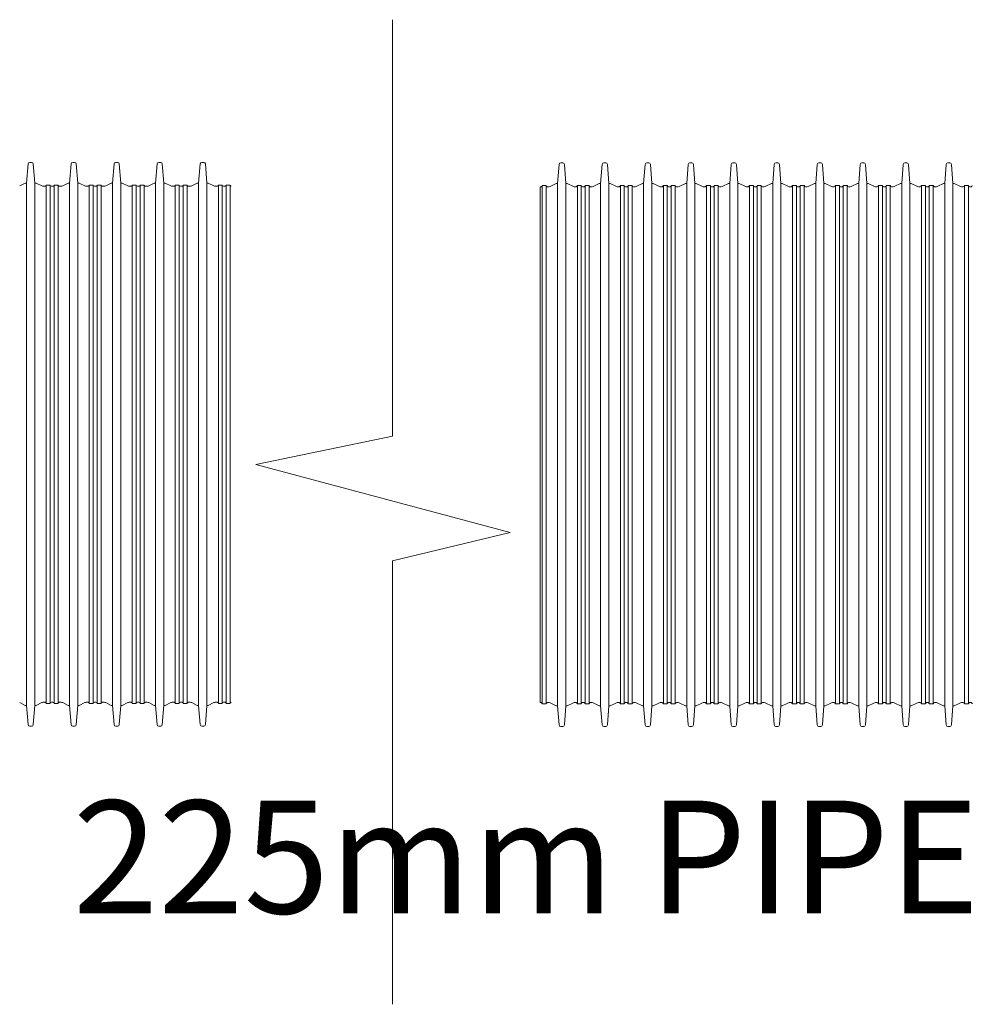
# Model space of a CAD drawing. Extents: x -407 to 257, y -279 to 135.
# Drawn here: x -272 to -249, y -231 to -207 of the extents above; entities that cross this region are included whole.
import ezdxf

# ---------------------------------------------------------------- set-up
doc = ezdxf.new("R2010")
doc.units = 0
doc.linetypes.add('A', pattern=[0])
doc.layers.add('cross section', color=39, linetype='Continuous')
doc.styles.add('ARIEL12', font='ARIAL.TTF', dxfattribs={"width": 1.018416})

# ---------------------------------------------------------------- blocks, each defined once
blk = doc.blocks.new('no_name')
at = {"color": 24, "lineweight": 0}
for p, q in [((-271.795, -210.952), (-271.758, -210.489)), ((-271.718, -210.452), (-271.672, -210.452)), ((-271.632, -210.489), (-271.595, -210.952)), ((-270.715, -210.489), (-270.752, -210.952)), ((-270.629, -210.452), (-270.675, -210.452)), ((-270.552, -210.952), (-270.589, -210.489)), ((-269.672, -210.489), (-269.709, -210.952)), ((-269.586, -210.452), (-269.632, -210.452)), ((-269.509, -210.952), (-269.546, -210.489)), ((-268.629, -210.489), (-268.666, -210.952)), ((-268.543, -210.452), (-268.589, -210.452)), ((-268.466, -210.952), (-268.503, -210.489)), ((-267.586, -210.489), (-267.623, -210.952)), ((-267.5, -210.452), (-267.546, -210.452)), ((-267.423, -210.952), (-267.46, -210.489)), ((-258.918, -210.961), (-258.882, -210.498)), ((-258.841, -210.461), (-258.795, -210.461)), ((-258.755, -210.498), (-258.719, -210.961)), ((-257.839, -210.498), (-257.875, -210.961)), ((-257.752, -210.461), (-257.799, -210.461)), ((-257.676, -210.961), (-257.712, -210.498)), ((-256.796, -210.498), (-256.832, -210.961)), ((-256.709, -210.461), (-256.756, -210.461)), ((-256.633, -210.961), (-256.669, -210.498)), ((-255.753, -210.498), (-255.789, -210.961)), ((-255.666, -210.461), (-255.713, -210.461)), ((-255.59, -210.961), (-255.626, -210.498)), ((-254.71, -210.498), (-254.746, -210.961)), ((-254.623, -210.461), (-254.67, -210.461)), ((-254.547, -210.961), (-254.583, -210.498)), ((-253.667, -210.498), (-253.703, -210.961)), ((-253.58, -210.461), (-253.627, -210.461)), ((-253.504, -210.961), (-253.54, -210.498)), ((-252.624, -210.498), (-252.66, -210.961)), ((-252.537, -210.461), (-252.584, -210.461)), ((-252.461, -210.961), (-252.497, -210.498)), ((-251.581, -210.498), (-251.617, -210.961)), ((-251.494, -210.461), (-251.541, -210.461)), ((-251.418, -210.961), (-251.454, -210.498)), ((-250.538, -210.498), (-250.574, -210.961)), ((-250.451, -210.461), (-250.498, -210.461)), ((-250.375, -210.961), (-250.411, -210.498)), ((-249.495, -210.498), (-249.531, -210.961)), ((-249.408, -210.461), (-249.455, -210.461)), ((-249.332, -210.961), (-249.368, -210.498)), ((-271.827, -210.955), (-271.962, -211.022)), ((-271.795, -210.952), (-271.815, -210.952)), ((-271.795, -223.623), (-271.795, -210.952)), ((-271.575, -210.952), (-271.595, -210.952)), ((-271.595, -223.623), (-271.595, -210.952)), ((-271.428, -211.022), (-271.563, -210.955)), ((-271.345, -211.031), (-271.392, -211.031)), ((-271.221, -211.002), (-271.317, -211.002)), ((-271.317, -223.572), (-271.317, -211.002)), ((-271.221, -223.572), (-271.221, -211.002)), ((-271.155, -211.031), (-271.192, -211.031)), ((-271.03, -211.002), (-271.126, -211.002)), ((-271.126, -223.572), (-271.126, -211.002)), ((-271.03, -223.572), (-271.03, -211.002)), ((-270.955, -211.031), (-271.002, -211.031)), ((-270.784, -210.955), (-270.919, -211.022)), ((-270.752, -210.952), (-270.772, -210.952)), ((-270.752, -223.623), (-270.752, -210.952)), ((-270.552, -223.623), (-270.552, -210.952)), ((-270.532, -210.952), (-270.552, -210.952)), ((-270.385, -211.022), (-270.52, -210.955)), ((-270.302, -211.031), (-270.349, -211.031)), ((-270.178, -211.002), (-270.274, -211.002)), ((-270.274, -223.572), (-270.274, -211.002)), ((-270.178, -223.572), (-270.178, -211.002)), ((-270.112, -211.031), (-270.149, -211.031)), ((-269.987, -211.002), (-270.083, -211.002)), ((-270.083, -223.572), (-270.083, -211.002)), ((-269.987, -223.572), (-269.987, -211.002)), ((-269.912, -211.031), (-269.959, -211.031)), ((-269.741, -210.955), (-269.876, -211.022)), ((-269.709, -210.952), (-269.729, -210.952)), ((-269.709, -223.623), (-269.709, -210.952)), ((-269.489, -210.952), (-269.509, -210.952)), ((-269.509, -223.623), (-269.509, -210.952)), ((-269.342, -211.022), (-269.477, -210.955)), ((-269.259, -211.031), (-269.306, -211.031)), ((-269.135, -211.002), (-269.231, -211.002)), ((-269.231, -223.572), (-269.231, -211.002)), ((-269.135, -223.572), (-269.135, -211.002)), ((-269.069, -211.031), (-269.106, -211.031)), ((-268.944, -211.002), (-269.041, -211.002)), ((-269.041, -223.572), (-269.041, -211.002)), ((-268.944, -223.572), (-268.944, -211.002)), ((-268.869, -211.031), (-268.916, -211.031)), ((-268.698, -210.955), (-268.833, -211.022)), ((-268.666, -210.952), (-268.686, -210.952)), ((-268.666, -223.623), (-268.666, -210.952)), ((-268.446, -210.952), (-268.466, -210.952)), ((-268.466, -223.623), (-268.466, -210.952)), ((-268.3, -211.022), (-268.434, -210.955)), ((-268.216, -211.031), (-268.263, -211.031)), ((-268.092, -211.002), (-268.188, -211.002)), ((-268.188, -223.572), (-268.188, -211.002)), ((-268.092, -223.572), (-268.092, -211.002)), ((-268.026, -211.031), (-268.064, -211.031)), ((-267.901, -211.002), (-267.998, -211.002)), ((-267.998, -223.572), (-267.998, -211.002)), ((-267.901, -223.572), (-267.901, -211.002)), ((-267.826, -211.031), (-267.873, -211.031)), ((-267.655, -210.955), (-267.79, -211.022)), ((-267.623, -210.952), (-267.643, -210.952)), ((-267.623, -223.623), (-267.623, -210.952)), ((-267.403, -210.952), (-267.423, -210.952)), ((-267.423, -223.623), (-267.423, -210.952)), ((-267.257, -211.022), (-267.391, -210.955)), ((-267.173, -211.031), (-267.22, -211.031)), ((-267.049, -211.002), (-267.145, -211.002)), ((-267.145, -223.572), (-267.145, -211.002)), ((-267.049, -223.572), (-267.049, -211.002)), ((-266.983, -211.031), (-267.021, -211.031)), ((-266.858, -211.002), (-266.955, -211.002)), ((-266.955, -223.572), (-266.955, -211.002)), ((-266.858, -223.572), (-266.858, -211.002)), ((-259.321, -211.04), (-259.34, -211.04)), ((-259.34, -223.553), (-259.34, -211.04)), ((-259.196, -211.012), (-259.293, -211.012)), ((-259.293, -223.582), (-259.293, -211.012)), ((-259.196, -223.582), (-259.196, -211.012)), ((-259.121, -211.04), (-259.168, -211.04)), ((-258.95, -210.964), (-259.085, -211.031)), ((-258.918, -210.961), (-258.938, -210.961)), ((-258.918, -223.632), (-258.918, -210.961)), ((-258.699, -210.961), (-258.719, -210.961)), ((-258.719, -223.632), (-258.719, -210.961)), ((-258.552, -211.031), (-258.686, -210.964)), ((-258.469, -211.04), (-258.515, -211.04)), ((-258.344, -211.012), (-258.44, -211.012)), ((-258.44, -223.582), (-258.44, -211.012)), ((-258.344, -223.582), (-258.344, -211.012)), ((-258.278, -211.04), (-258.316, -211.04)), ((-258.153, -211.012), (-258.25, -211.012)), ((-258.25, -223.582), (-258.25, -211.012)), ((-258.153, -223.582), (-258.153, -211.012)), ((-258.079, -211.04), (-258.125, -211.04)), ((-257.907, -210.964), (-258.042, -211.031)), ((-257.875, -210.961), (-257.895, -210.961)), ((-257.875, -223.632), (-257.875, -210.961)), ((-257.676, -223.632), (-257.676, -210.961)), ((-257.656, -210.961), (-257.676, -210.961)), ((-257.509, -211.031), (-257.643, -210.964)), ((-257.426, -211.04), (-257.472, -211.04)), ((-257.301, -211.012), (-257.397, -211.012)), ((-257.397, -223.582), (-257.397, -211.012)), ((-257.301, -223.582), (-257.301, -211.012)), ((-257.235, -211.04), (-257.273, -211.04)), ((-257.11, -211.012), (-257.207, -211.012)), ((-257.207, -223.582), (-257.207, -211.012)), ((-257.11, -223.582), (-257.11, -211.012)), ((-257.036, -211.04), (-257.082, -211.04)), ((-256.864, -210.964), (-256.999, -211.031)), ((-256.832, -210.961), (-256.852, -210.961)), ((-256.832, -223.632), (-256.832, -210.961)), ((-256.613, -210.961), (-256.633, -210.961)), ((-256.633, -223.632), (-256.633, -210.961)), ((-256.466, -211.031), (-256.6, -210.964)), ((-256.383, -211.04), (-256.429, -211.04)), ((-256.258, -211.012), (-256.354, -211.012)), ((-256.354, -223.582), (-256.354, -211.012)), ((-256.258, -223.582), (-256.258, -211.012)), ((-256.192, -211.04), (-256.23, -211.04)), ((-256.067, -211.012), (-256.164, -211.012)), ((-256.164, -223.582), (-256.164, -211.012)), ((-256.067, -223.582), (-256.067, -211.012)), ((-255.993, -211.04), (-256.039, -211.04)), ((-255.821, -210.964), (-255.956, -211.031)), ((-255.789, -210.961), (-255.809, -210.961)), ((-255.789, -223.632), (-255.789, -210.961)), ((-255.57, -210.961), (-255.59, -210.961)), ((-255.59, -223.632), (-255.59, -210.961)), ((-255.423, -211.031), (-255.557, -210.964)), ((-255.34, -211.04), (-255.386, -211.04)), ((-255.215, -211.012), (-255.312, -211.012)), ((-255.312, -223.582), (-255.312, -211.012)), ((-255.215, -223.582), (-255.215, -211.012)), ((-255.149, -211.04), (-255.187, -211.04)), ((-255.024, -211.012), (-255.121, -211.012)), ((-255.121, -223.582), (-255.121, -211.012)), ((-255.024, -223.582), (-255.024, -211.012)), ((-254.95, -211.04), (-254.996, -211.04)), ((-254.778, -210.964), (-254.913, -211.031)), ((-254.746, -210.961), (-254.766, -210.961)), ((-254.746, -223.632), (-254.746, -210.961)), ((-254.527, -210.961), (-254.547, -210.961)), ((-254.547, -223.632), (-254.547, -210.961)), ((-254.38, -211.031), (-254.514, -210.964)), ((-254.297, -211.04), (-254.343, -211.04)), ((-254.172, -211.012), (-254.269, -211.012)), ((-254.269, -223.582), (-254.269, -211.012)), ((-254.172, -223.582), (-254.172, -211.012)), ((-254.106, -211.04), (-254.144, -211.04)), ((-253.981, -211.012), (-254.078, -211.012)), ((-254.078, -223.582), (-254.078, -211.012)), ((-253.981, -223.582), (-253.981, -211.012)), ((-253.907, -211.04), (-253.953, -211.04)), ((-253.736, -210.964), (-253.87, -211.031)), ((-253.703, -210.961), (-253.723, -210.961)), ((-253.703, -223.632), (-253.703, -210.961)), ((-253.484, -210.961), (-253.504, -210.961)), ((-253.504, -223.632), (-253.504, -210.961)), ((-253.337, -211.031), (-253.471, -210.964)), ((-253.254, -211.04), (-253.3, -211.04)), ((-253.129, -211.012), (-253.226, -211.012)), ((-253.226, -223.582), (-253.226, -211.012)), ((-253.129, -223.582), (-253.129, -211.012)), ((-253.063, -211.04), (-253.101, -211.04)), ((-252.938, -211.012), (-253.035, -211.012)), ((-253.035, -223.582), (-253.035, -211.012)), ((-252.938, -223.582), (-252.938, -211.012)), ((-252.864, -211.04), (-252.91, -211.04)), ((-252.693, -210.964), (-252.827, -211.031)), ((-252.66, -210.961), (-252.68, -210.961)), ((-252.66, -223.632), (-252.66, -210.961)), ((-252.441, -210.961), (-252.461, -210.961)), ((-252.461, -223.632), (-252.461, -210.961)), ((-252.294, -211.031), (-252.428, -210.964)), ((-252.211, -211.04), (-252.257, -211.04)), ((-252.086, -211.012), (-252.183, -211.012)), ((-252.183, -223.582), (-252.183, -211.012)), ((-252.086, -223.582), (-252.086, -211.012)), ((-252.02, -211.04), (-252.058, -211.04)), ((-251.895, -211.012), (-251.992, -211.012)), ((-251.992, -223.582), (-251.992, -211.012)), ((-251.895, -223.582), (-251.895, -211.012)), ((-251.821, -211.04), (-251.867, -211.04)), ((-251.65, -210.964), (-251.784, -211.031)), ((-251.617, -210.961), (-251.637, -210.961)), ((-251.617, -223.632), (-251.617, -210.961)), ((-251.398, -210.961), (-251.418, -210.961)), ((-251.418, -223.632), (-251.418, -210.961)), ((-251.251, -211.031), (-251.385, -210.964)), ((-251.168, -211.04), (-251.214, -211.04)), ((-251.043, -211.012), (-251.14, -211.012)), ((-251.14, -223.582), (-251.14, -211.012)), ((-251.043, -223.582), (-251.043, -211.012)), ((-250.977, -211.04), (-251.015, -211.04)), ((-250.852, -211.012), (-250.949, -211.012)), ((-250.949, -223.582), (-250.949, -211.012)), ((-250.852, -223.582), (-250.852, -211.012)), ((-250.778, -211.04), (-250.824, -211.04)), ((-250.607, -210.964), (-250.741, -211.031)), ((-250.574, -210.961), (-250.594, -210.961)), ((-250.574, -223.632), (-250.574, -210.961)), ((-250.355, -210.961), (-250.375, -210.961)), ((-250.375, -223.632), (-250.375, -210.961)), ((-250.208, -211.031), (-250.343, -210.964)), ((-250.125, -211.04), (-250.171, -211.04)), ((-250, -211.012), (-250.097, -211.012)), ((-250.097, -223.582), (-250.097, -211.012)), ((-250, -223.582), (-250, -211.012)), ((-249.934, -211.04), (-249.972, -211.04)), ((-249.809, -211.012), (-249.906, -211.012)), ((-249.906, -223.582), (-249.906, -211.012)), ((-249.809, -223.582), (-249.809, -211.012)), ((-249.735, -211.04), (-249.781, -211.04)), ((-249.564, -210.964), (-249.698, -211.031)), ((-249.531, -210.961), (-249.551, -210.961)), ((-249.531, -223.632), (-249.531, -210.961)), ((-249.312, -210.961), (-249.332, -210.961)), ((-249.332, -223.632), (-249.332, -210.961)), ((-249.165, -211.031), (-249.3, -210.964)), ((-249.082, -211.04), (-249.128, -211.04)), ((-248.957, -211.012), (-249.054, -211.012)), ((-249.054, -223.582), (-249.054, -211.012)), ((-248.957, -223.582), (-248.957, -211.012)), ((-248.891, -211.04), (-248.929, -211.04)), ((-271.827, -223.62), (-271.962, -223.553)), ((-271.795, -223.623), (-271.815, -223.623)), ((-271.795, -223.623), (-271.758, -224.086)), ((-271.632, -224.086), (-271.595, -223.623)), ((-271.575, -223.623), (-271.595, -223.623)), ((-271.428, -223.553), (-271.563, -223.62)), ((-271.345, -223.544), (-271.392, -223.544)), ((-271.221, -223.572), (-271.317, -223.572)), ((-271.155, -223.544), (-271.192, -223.544)), ((-271.03, -223.572), (-271.126, -223.572)), ((-270.955, -223.544), (-271.002, -223.544)), ((-270.784, -223.62), (-270.919, -223.553)), ((-270.752, -223.623), (-270.772, -223.623)), ((-270.715, -224.086), (-270.752, -223.623)), ((-270.552, -223.623), (-270.589, -224.086)), ((-270.532, -223.623), (-270.552, -223.623)), ((-270.385, -223.553), (-270.52, -223.62)), ((-270.302, -223.544), (-270.349, -223.544)), ((-270.178, -223.572), (-270.274, -223.572)), ((-270.112, -223.544), (-270.149, -223.544)), ((-269.987, -223.572), (-270.083, -223.572)), ((-269.912, -223.544), (-269.959, -223.544)), ((-269.741, -223.62), (-269.876, -223.553)), ((-269.709, -223.623), (-269.729, -223.623)), ((-269.672, -224.086), (-269.709, -223.623)), ((-269.509, -223.623), (-269.546, -224.086)), ((-269.489, -223.623), (-269.509, -223.623)), ((-269.342, -223.553), (-269.477, -223.62)), ((-269.259, -223.544), (-269.306, -223.544)), ((-269.135, -223.572), (-269.231, -223.572)), ((-269.069, -223.544), (-269.106, -223.544)), ((-268.944, -223.572), (-269.041, -223.572)), ((-268.869, -223.544), (-268.916, -223.544)), ((-268.698, -223.62), (-268.833, -223.553)), ((-268.666, -223.623), (-268.686, -223.623)), ((-268.629, -224.086), (-268.666, -223.623)), ((-268.466, -223.623), (-268.503, -224.086)), ((-268.446, -223.623), (-268.466, -223.623)), ((-268.3, -223.553), (-268.434, -223.62)), ((-268.216, -223.544), (-268.263, -223.544)), ((-268.092, -223.572), (-268.188, -223.572)), ((-268.026, -223.544), (-268.064, -223.544)), ((-267.901, -223.572), (-267.998, -223.572)), ((-267.826, -223.544), (-267.873, -223.544)), ((-267.655, -223.62), (-267.79, -223.553)), ((-267.623, -223.623), (-267.643, -223.623)), ((-267.586, -224.086), (-267.623, -223.623)), ((-267.423, -223.623), (-267.46, -224.086)), ((-267.403, -223.623), (-267.423, -223.623)), ((-267.257, -223.553), (-267.391, -223.62)), ((-267.173, -223.544), (-267.22, -223.544)), ((-267.049, -223.572), (-267.145, -223.572)), ((-266.983, -223.544), (-267.021, -223.544)), ((-266.858, -223.572), (-266.955, -223.572)), ((-259.321, -223.553), (-259.34, -223.553)), ((-259.196, -223.582), (-259.293, -223.582)), ((-259.121, -223.553), (-259.168, -223.553)), ((-258.95, -223.629), (-259.085, -223.562)), ((-258.918, -223.632), (-258.938, -223.632)), ((-258.918, -223.632), (-258.882, -224.095)), ((-258.755, -224.095), (-258.719, -223.632)), ((-258.699, -223.632), (-258.719, -223.632)), ((-258.552, -223.562), (-258.686, -223.629)), ((-258.469, -223.553), (-258.515, -223.553)), ((-258.344, -223.582), (-258.44, -223.582)), ((-258.278, -223.553), (-258.316, -223.553)), ((-258.153, -223.582), (-258.25, -223.582)), ((-258.079, -223.553), (-258.125, -223.553)), ((-257.907, -223.629), (-258.042, -223.562)), ((-257.875, -223.632), (-257.895, -223.632)), ((-257.839, -224.095), (-257.875, -223.632)), ((-257.676, -223.632), (-257.712, -224.095)), ((-257.656, -223.632), (-257.676, -223.632)), ((-257.509, -223.562), (-257.643, -223.629)), ((-257.426, -223.553), (-257.472, -223.553)), ((-257.301, -223.582), (-257.397, -223.582)), ((-257.235, -223.553), (-257.273, -223.553)), ((-257.11, -223.582), (-257.207, -223.582)), ((-257.036, -223.553), (-257.082, -223.553)), ((-256.864, -223.629), (-256.999, -223.562)), ((-256.832, -223.632), (-256.852, -223.632)), ((-256.796, -224.095), (-256.832, -223.632)), ((-256.633, -223.632), (-256.669, -224.095)), ((-256.613, -223.632), (-256.633, -223.632)), ((-256.466, -223.562), (-256.6, -223.629)), ((-256.383, -223.553), (-256.429, -223.553)), ((-256.258, -223.582), (-256.354, -223.582)), ((-256.192, -223.553), (-256.23, -223.553)), ((-256.067, -223.582), (-256.164, -223.582)), ((-255.993, -223.553), (-256.039, -223.553)), ((-255.821, -223.629), (-255.956, -223.562)), ((-255.789, -223.632), (-255.809, -223.632)), ((-255.753, -224.095), (-255.789, -223.632)), ((-255.59, -223.632), (-255.626, -224.095)), ((-255.57, -223.632), (-255.59, -223.632)), ((-255.423, -223.562), (-255.557, -223.629)), ((-255.34, -223.553), (-255.386, -223.553)), ((-255.215, -223.582), (-255.312, -223.582)), ((-255.149, -223.553), (-255.187, -223.553)), ((-255.024, -223.582), (-255.121, -223.582)), ((-254.95, -223.553), (-254.996, -223.553)), ((-254.778, -223.629), (-254.913, -223.562)), ((-254.746, -223.632), (-254.766, -223.632)), ((-254.71, -224.095), (-254.746, -223.632)), ((-254.547, -223.632), (-254.583, -224.095)), ((-254.527, -223.632), (-254.547, -223.632)), ((-254.38, -223.562), (-254.514, -223.629)), ((-254.297, -223.553), (-254.343, -223.553)), ((-254.172, -223.582), (-254.269, -223.582)), ((-254.106, -223.553), (-254.144, -223.553)), ((-253.981, -223.582), (-254.078, -223.582)), ((-253.907, -223.553), (-253.953, -223.553)), ((-253.736, -223.629), (-253.87, -223.562)), ((-253.703, -223.632), (-253.723, -223.632)), ((-253.667, -224.095), (-253.703, -223.632)), ((-253.504, -223.632), (-253.54, -224.095)), ((-253.484, -223.632), (-253.504, -223.632)), ((-253.337, -223.562), (-253.471, -223.629)), ((-253.254, -223.553), (-253.3, -223.553)), ((-253.129, -223.582), (-253.226, -223.582)), ((-253.063, -223.553), (-253.101, -223.553)), ((-252.938, -223.582), (-253.035, -223.582)), ((-252.864, -223.553), (-252.91, -223.553)), ((-252.693, -223.629), (-252.827, -223.562)), ((-252.66, -223.632), (-252.68, -223.632)), ((-252.624, -224.095), (-252.66, -223.632)), ((-252.461, -223.632), (-252.497, -224.095)), ((-252.441, -223.632), (-252.461, -223.632)), ((-252.294, -223.562), (-252.428, -223.629)), ((-252.211, -223.553), (-252.257, -223.553)), ((-252.086, -223.582), (-252.183, -223.582)), ((-252.02, -223.553), (-252.058, -223.553)), ((-251.895, -223.582), (-251.992, -223.582)), ((-251.821, -223.553), (-251.867, -223.553)), ((-251.65, -223.629), (-251.784, -223.562)), ((-251.617, -223.632), (-251.637, -223.632)), ((-251.581, -224.095), (-251.617, -223.632)), ((-251.418, -223.632), (-251.454, -224.095)), ((-251.398, -223.632), (-251.418, -223.632)), ((-251.251, -223.562), (-251.385, -223.629)), ((-251.168, -223.553), (-251.214, -223.553)), ((-251.043, -223.582), (-251.14, -223.582)), ((-250.977, -223.553), (-251.015, -223.553)), ((-250.852, -223.582), (-250.949, -223.582)), ((-250.778, -223.553), (-250.824, -223.553)), ((-250.607, -223.629), (-250.741, -223.562)), ((-250.574, -223.632), (-250.594, -223.632)), ((-250.538, -224.095), (-250.574, -223.632)), ((-250.375, -223.632), (-250.411, -224.095)), ((-250.355, -223.632), (-250.375, -223.632)), ((-250.208, -223.562), (-250.343, -223.629)), ((-250.125, -223.553), (-250.171, -223.553)), ((-250, -223.582), (-250.097, -223.582)), ((-249.934, -223.553), (-249.972, -223.553)), ((-249.809, -223.582), (-249.906, -223.582)), ((-249.735, -223.553), (-249.781, -223.553)), ((-249.564, -223.629), (-249.698, -223.562)), ((-249.531, -223.632), (-249.551, -223.632)), ((-249.495, -224.095), (-249.531, -223.632)), ((-249.332, -223.632), (-249.368, -224.095)), ((-249.312, -223.632), (-249.332, -223.632)), ((-249.165, -223.562), (-249.3, -223.629)), ((-249.082, -223.553), (-249.128, -223.553)), ((-248.957, -223.582), (-249.054, -223.582)), ((-248.891, -223.553), (-248.929, -223.553)), ((-271.718, -224.123), (-271.672, -224.123)), ((-270.629, -224.123), (-270.675, -224.123)), ((-269.586, -224.123), (-269.632, -224.123)), ((-268.543, -224.123), (-268.589, -224.123)), ((-267.5, -224.123), (-267.546, -224.123)), ((-258.841, -224.132), (-258.795, -224.132)), ((-257.752, -224.132), (-257.799, -224.132)), ((-256.709, -224.132), (-256.756, -224.132)), ((-255.666, -224.132), (-255.713, -224.132)), ((-254.623, -224.132), (-254.67, -224.132)), ((-253.58, -224.132), (-253.627, -224.132)), ((-252.537, -224.132), (-252.584, -224.132)), ((-251.494, -224.132), (-251.541, -224.132)), ((-250.451, -224.132), (-250.498, -224.132)), ((-249.408, -224.132), (-249.455, -224.132))]:
    blk.add_line(p, q, dxfattribs=at)
at = {"linetype": 'A', "lineweight": 0}
blk.add_lwpolyline([(-262.92, -206.99), (-262.92, -217.093), (-266.236, -217.778), (-260.065, -219.424), (-262.92, -220.11), (-262.92, -230.869)], dxfattribs=at)
at = {"color": 24, "lineweight": 0}
for points in [[(-271.718, -210.452, 0.391397), (-271.758, -210.489)], [(-271.632, -210.489, 0.391396), (-271.672, -210.452)], [(-270.675, -210.452, 0.391396), (-270.715, -210.489)], [(-270.589, -210.489, 0.391397), (-270.629, -210.452)], [(-269.632, -210.452, 0.391396), (-269.672, -210.489)], [(-269.546, -210.489, 0.391397), (-269.586, -210.452)], [(-268.589, -210.452, 0.391396), (-268.629, -210.489)], [(-268.503, -210.489, 0.391397), (-268.543, -210.452)], [(-267.546, -210.452, 0.391396), (-267.586, -210.489)], [(-267.46, -210.489, 0.391397), (-267.5, -210.452)], [(-258.841, -210.461, 0.391397), (-258.882, -210.498)], [(-258.755, -210.498, 0.391396), (-258.795, -210.461)], [(-257.798, -210.461, 0.391396), (-257.839, -210.498)], [(-257.712, -210.498, 0.391397), (-257.752, -210.461)], [(-256.756, -210.461, 0.391396), (-256.796, -210.498)], [(-256.669, -210.498, 0.391397), (-256.709, -210.461)], [(-255.713, -210.461, 0.391396), (-255.753, -210.498)], [(-255.626, -210.498, 0.391397), (-255.666, -210.461)], [(-254.67, -210.461, 0.391396), (-254.71, -210.498)], [(-254.583, -210.498, 0.391397), (-254.623, -210.461)], [(-253.627, -210.461, 0.391396), (-253.667, -210.498)], [(-253.54, -210.498, 0.391397), (-253.58, -210.461)], [(-252.584, -210.461, 0.391396), (-252.624, -210.498)], [(-252.497, -210.498, 0.391397), (-252.537, -210.461)], [(-251.541, -210.461, 0.391396), (-251.581, -210.498)], [(-251.454, -210.498, 0.391397), (-251.494, -210.461)], [(-250.498, -210.461, 0.391396), (-250.538, -210.498)], [(-250.411, -210.498, 0.391397), (-250.451, -210.461)], [(-249.455, -210.461, 0.391396), (-249.495, -210.498)], [(-249.368, -210.498, 0.391397), (-249.408, -210.461)], [(-271.815, -210.952, 0.121491), (-271.827, -210.955)], [(-271.563, -210.955, 0.121491), (-271.575, -210.952)], [(-271.428, -211.022, 0.12149), (-271.392, -211.031)], [(-271.345, -211.031, 0.414218), (-271.317, -211.002)], [(-271.221, -211.002, 0.414209), (-271.192, -211.031)], [(-271.155, -211.031, 0.414218), (-271.126, -211.002)], [(-271.03, -211.002, 0.414218), (-271.002, -211.031)], [(-270.955, -211.031, 0.12149), (-270.919, -211.022)], [(-270.772, -210.952, 0.121491), (-270.784, -210.955)], [(-270.52, -210.955, 0.121491), (-270.532, -210.952)], [(-270.385, -211.022, 0.12149), (-270.349, -211.031)], [(-270.302, -211.031, 0.414218), (-270.274, -211.002)], [(-270.178, -211.002, 0.414209), (-270.149, -211.031)], [(-270.112, -211.031, 0.414218), (-270.083, -211.002)], [(-269.987, -211.002, 0.414218), (-269.959, -211.031)], [(-269.912, -211.031, 0.12149), (-269.876, -211.022)], [(-269.729, -210.952, 0.121491), (-269.741, -210.955)], [(-269.477, -210.955, 0.121491), (-269.489, -210.952)], [(-269.342, -211.022, 0.12149), (-269.306, -211.031)], [(-269.259, -211.031, 0.414218), (-269.231, -211.002)], [(-269.135, -211.002, 0.414209), (-269.106, -211.031)], [(-269.069, -211.031, 0.414218), (-269.041, -211.002)], [(-268.944, -211.002, 0.414218), (-268.916, -211.031)], [(-268.869, -211.031, 0.12149), (-268.833, -211.022)], [(-268.686, -210.952, 0.121491), (-268.698, -210.955)], [(-268.434, -210.955, 0.121491), (-268.446, -210.952)], [(-268.3, -211.022, 0.12149), (-268.263, -211.031)], [(-268.216, -211.031, 0.414218), (-268.188, -211.002)], [(-268.092, -211.002, 0.414209), (-268.064, -211.031)], [(-268.026, -211.031, 0.414218), (-267.998, -211.002)], [(-267.901, -211.002, 0.414218), (-267.873, -211.031)], [(-267.826, -211.031, 0.12149), (-267.79, -211.022)], [(-267.643, -210.952, 0.121491), (-267.655, -210.955)], [(-267.391, -210.955, 0.121491), (-267.403, -210.952)], [(-267.257, -211.022, 0.12149), (-267.22, -211.031)], [(-267.173, -211.031, 0.414218), (-267.145, -211.002)], [(-267.049, -211.002, 0.414209), (-267.021, -211.031)], [(-266.983, -211.031, 0.414218), (-266.955, -211.002)], [(-266.858, -211.002, 0.414218), (-266.83, -211.031)], [(-259.321, -211.04, 0.414218), (-259.293, -211.012)], [(-259.196, -211.012, 0.414218), (-259.168, -211.04)], [(-259.121, -211.04, 0.12149), (-259.085, -211.031)], [(-258.938, -210.961, 0.121491), (-258.95, -210.964)], [(-258.686, -210.964, 0.121491), (-258.699, -210.961)], [(-258.552, -211.031, 0.12149), (-258.515, -211.04)], [(-258.469, -211.04, 0.414218), (-258.44, -211.012)], [(-258.344, -211.012, 0.414209), (-258.316, -211.04)], [(-258.278, -211.04, 0.414218), (-258.25, -211.012)], [(-258.153, -211.012, 0.414218), (-258.125, -211.04)], [(-258.079, -211.04, 0.12149), (-258.042, -211.031)], [(-257.895, -210.961, 0.121491), (-257.907, -210.964)], [(-257.643, -210.964, 0.121491), (-257.656, -210.961)], [(-257.509, -211.031, 0.12149), (-257.472, -211.04)], [(-257.426, -211.04, 0.414218), (-257.397, -211.012)], [(-257.301, -211.012, 0.414209), (-257.273, -211.04)], [(-257.235, -211.04, 0.414218), (-257.207, -211.012)], [(-257.11, -211.012, 0.414218), (-257.082, -211.04)], [(-257.036, -211.04, 0.12149), (-256.999, -211.031)], [(-256.852, -210.961, 0.121491), (-256.864, -210.964)], [(-256.6, -210.964, 0.121491), (-256.613, -210.961)], [(-256.466, -211.031, 0.12149), (-256.429, -211.04)], [(-256.383, -211.04, 0.414218), (-256.354, -211.012)], [(-256.258, -211.012, 0.414209), (-256.23, -211.04)], [(-256.192, -211.04, 0.414218), (-256.164, -211.012)], [(-256.067, -211.012, 0.414218), (-256.039, -211.04)], [(-255.993, -211.04, 0.12149), (-255.956, -211.031)], [(-255.809, -210.961, 0.121491), (-255.821, -210.964)], [(-255.557, -210.964, 0.121491), (-255.57, -210.961)], [(-255.423, -211.031, 0.12149), (-255.386, -211.04)], [(-255.34, -211.04, 0.414218), (-255.312, -211.012)], [(-255.215, -211.012, 0.414209), (-255.187, -211.04)], [(-255.149, -211.04, 0.414218), (-255.121, -211.012)], [(-255.024, -211.012, 0.414218), (-254.996, -211.04)], [(-254.95, -211.04, 0.12149), (-254.913, -211.031)], [(-254.766, -210.961, 0.121491), (-254.778, -210.964)], [(-254.514, -210.964, 0.121491), (-254.527, -210.961)], [(-254.38, -211.031, 0.12149), (-254.343, -211.04)], [(-254.297, -211.04, 0.414218), (-254.269, -211.012)], [(-254.172, -211.012, 0.414209), (-254.144, -211.04)], [(-254.106, -211.04, 0.414218), (-254.078, -211.012)], [(-253.981, -211.012, 0.414218), (-253.953, -211.04)], [(-253.907, -211.04, 0.12149), (-253.87, -211.031)], [(-253.723, -210.961, 0.121491), (-253.736, -210.964)], [(-253.471, -210.964, 0.121491), (-253.484, -210.961)], [(-253.337, -211.031, 0.12149), (-253.3, -211.04)], [(-253.254, -211.04, 0.414218), (-253.226, -211.012)], [(-253.129, -211.012, 0.414209), (-253.101, -211.04)], [(-253.063, -211.04, 0.414218), (-253.035, -211.012)], [(-252.938, -211.012, 0.414218), (-252.91, -211.04)], [(-252.864, -211.04, 0.12149), (-252.827, -211.031)], [(-252.68, -210.961, 0.121491), (-252.693, -210.964)], [(-252.428, -210.964, 0.121491), (-252.441, -210.961)], [(-252.294, -211.031, 0.12149), (-252.257, -211.04)], [(-252.211, -211.04, 0.414218), (-252.183, -211.012)], [(-252.086, -211.012, 0.414209), (-252.058, -211.04)], [(-252.02, -211.04, 0.414218), (-251.992, -211.012)], [(-251.895, -211.012, 0.414218), (-251.867, -211.04)], [(-251.821, -211.04, 0.12149), (-251.784, -211.031)], [(-251.637, -210.961, 0.121491), (-251.65, -210.964)], [(-251.385, -210.964, 0.121491), (-251.398, -210.961)], [(-251.251, -211.031, 0.12149), (-251.214, -211.04)], [(-251.168, -211.04, 0.414218), (-251.14, -211.012)], [(-251.043, -211.012, 0.414209), (-251.015, -211.04)], [(-250.977, -211.04, 0.414218), (-250.949, -211.012)], [(-250.852, -211.012, 0.414218), (-250.824, -211.04)], [(-250.778, -211.04, 0.12149), (-250.741, -211.031)], [(-250.594, -210.961, 0.121491), (-250.607, -210.964)], [(-250.343, -210.964, 0.121491), (-250.355, -210.961)], [(-250.208, -211.031, 0.12149), (-250.171, -211.04)], [(-250.125, -211.04, 0.414218), (-250.097, -211.012)], [(-250, -211.012, 0.414209), (-249.972, -211.04)], [(-249.934, -211.04, 0.414218), (-249.906, -211.012)], [(-249.809, -211.012, 0.414218), (-249.781, -211.04)], [(-249.735, -211.04, 0.12149), (-249.698, -211.031)], [(-249.551, -210.961, 0.121491), (-249.564, -210.964)], [(-249.3, -210.964, 0.121491), (-249.312, -210.961)], [(-249.165, -211.031, 0.12149), (-249.128, -211.04)], [(-249.082, -211.04, 0.414218), (-249.054, -211.012)], [(-248.957, -211.012, 0.414209), (-248.929, -211.04)], [(-248.891, -211.04, 0.414218), (-248.863, -211.012)], [(-271.827, -223.62, 0.121491), (-271.815, -223.623)], [(-271.575, -223.623, 0.121491), (-271.563, -223.62)], [(-271.392, -223.544, 0.12149), (-271.428, -223.553)], [(-271.317, -223.572, 0.414218), (-271.345, -223.544)], [(-271.192, -223.544, 0.414209), (-271.221, -223.572)], [(-271.126, -223.572, 0.414218), (-271.155, -223.544)], [(-271.002, -223.544, 0.414218), (-271.03, -223.572)], [(-270.919, -223.553, 0.12149), (-270.955, -223.544)], [(-270.784, -223.62, 0.121491), (-270.772, -223.623)], [(-270.532, -223.623, 0.121491), (-270.52, -223.62)], [(-270.349, -223.544, 0.12149), (-270.385, -223.553)], [(-270.274, -223.572, 0.414218), (-270.302, -223.544)], [(-270.149, -223.544, 0.414209), (-270.178, -223.572)], [(-270.083, -223.572, 0.414218), (-270.112, -223.544)], [(-269.959, -223.544, 0.414218), (-269.987, -223.572)], [(-269.876, -223.553, 0.12149), (-269.912, -223.544)], [(-269.741, -223.62, 0.121491), (-269.729, -223.623)], [(-269.489, -223.623, 0.121491), (-269.477, -223.62)], [(-269.306, -223.544, 0.12149), (-269.342, -223.553)], [(-269.231, -223.572, 0.414218), (-269.259, -223.544)], [(-269.106, -223.544, 0.414209), (-269.135, -223.572)], [(-269.041, -223.572, 0.414218), (-269.069, -223.544)], [(-268.916, -223.544, 0.414218), (-268.944, -223.572)], [(-268.833, -223.553, 0.12149), (-268.869, -223.544)], [(-268.698, -223.62, 0.121491), (-268.686, -223.623)], [(-268.446, -223.623, 0.121491), (-268.434, -223.62)], [(-268.263, -223.544, 0.12149), (-268.3, -223.553)], [(-268.188, -223.572, 0.414218), (-268.216, -223.544)], [(-268.064, -223.544, 0.414209), (-268.092, -223.572)], [(-267.998, -223.572, 0.414218), (-268.026, -223.544)], [(-267.873, -223.544, 0.414218), (-267.901, -223.572)], [(-267.79, -223.553, 0.12149), (-267.826, -223.544)], [(-267.655, -223.62, 0.121491), (-267.643, -223.623)], [(-267.403, -223.623, 0.121491), (-267.391, -223.62)], [(-267.22, -223.544, 0.12149), (-267.257, -223.553)], [(-267.145, -223.572, 0.414218), (-267.173, -223.544)], [(-267.021, -223.544, 0.414209), (-267.049, -223.572)], [(-266.955, -223.572, 0.414218), (-266.983, -223.544)], [(-266.83, -223.544, 0.414218), (-266.858, -223.572)], [(-259.293, -223.582, 0.414218), (-259.321, -223.553)], [(-259.168, -223.553, 0.414218), (-259.196, -223.582)], [(-259.085, -223.562, 0.12149), (-259.121, -223.553)], [(-258.95, -223.629, 0.121491), (-258.938, -223.632)], [(-258.699, -223.632, 0.121491), (-258.686, -223.629)], [(-258.515, -223.553, 0.12149), (-258.552, -223.562)], [(-258.44, -223.582, 0.414218), (-258.469, -223.553)], [(-258.316, -223.553, 0.414209), (-258.344, -223.582)], [(-258.25, -223.582, 0.414218), (-258.278, -223.553)], [(-258.125, -223.553, 0.414218), (-258.153, -223.582)], [(-258.042, -223.562, 0.12149), (-258.079, -223.553)], [(-257.907, -223.629, 0.121491), (-257.895, -223.632)], [(-257.656, -223.632, 0.121491), (-257.643, -223.629)], [(-257.472, -223.553, 0.12149), (-257.509, -223.562)], [(-257.397, -223.582, 0.414218), (-257.426, -223.553)], [(-257.273, -223.553, 0.414209), (-257.301, -223.582)], [(-257.207, -223.582, 0.414218), (-257.235, -223.553)], [(-257.082, -223.553, 0.414218), (-257.11, -223.582)], [(-256.999, -223.562, 0.12149), (-257.036, -223.553)], [(-256.864, -223.629, 0.121491), (-256.852, -223.632)], [(-256.613, -223.632, 0.121491), (-256.6, -223.629)], [(-256.429, -223.553, 0.12149), (-256.466, -223.562)], [(-256.354, -223.582, 0.414218), (-256.383, -223.553)], [(-256.23, -223.553, 0.414209), (-256.258, -223.582)], [(-256.164, -223.582, 0.414218), (-256.192, -223.553)], [(-256.039, -223.553, 0.414218), (-256.067, -223.582)], [(-255.956, -223.562, 0.12149), (-255.993, -223.553)], [(-255.821, -223.629, 0.121491), (-255.809, -223.632)], [(-255.57, -223.632, 0.121491), (-255.557, -223.629)], [(-255.386, -223.553, 0.12149), (-255.423, -223.562)], [(-255.312, -223.582, 0.414218), (-255.34, -223.553)], [(-255.187, -223.553, 0.414209), (-255.215, -223.582)], [(-255.121, -223.582, 0.414218), (-255.149, -223.553)], [(-254.996, -223.553, 0.414218), (-255.024, -223.582)], [(-254.913, -223.562, 0.12149), (-254.95, -223.553)], [(-254.778, -223.629, 0.121491), (-254.766, -223.632)], [(-254.527, -223.632, 0.121491), (-254.514, -223.629)], [(-254.343, -223.553, 0.12149), (-254.38, -223.562)], [(-254.269, -223.582, 0.414218), (-254.297, -223.553)], [(-254.144, -223.553, 0.414209), (-254.172, -223.582)], [(-254.078, -223.582, 0.414218), (-254.106, -223.553)], [(-253.953, -223.553, 0.414218), (-253.981, -223.582)], [(-253.87, -223.562, 0.12149), (-253.907, -223.553)], [(-253.736, -223.629, 0.121491), (-253.723, -223.632)], [(-253.484, -223.632, 0.121491), (-253.471, -223.629)], [(-253.3, -223.553, 0.12149), (-253.337, -223.562)], [(-253.226, -223.582, 0.414218), (-253.254, -223.553)], [(-253.101, -223.553, 0.414209), (-253.129, -223.582)], [(-253.035, -223.582, 0.414218), (-253.063, -223.553)], [(-252.91, -223.553, 0.414218), (-252.938, -223.582)], [(-252.827, -223.562, 0.12149), (-252.864, -223.553)], [(-252.693, -223.629, 0.121491), (-252.68, -223.632)], [(-252.441, -223.632, 0.121491), (-252.428, -223.629)], [(-252.257, -223.553, 0.12149), (-252.294, -223.562)], [(-252.183, -223.582, 0.414218), (-252.211, -223.553)], [(-252.058, -223.553, 0.414209), (-252.086, -223.582)], [(-251.992, -223.582, 0.414218), (-252.02, -223.553)], [(-251.867, -223.553, 0.414218), (-251.895, -223.582)], [(-251.784, -223.562, 0.12149), (-251.821, -223.553)], [(-251.65, -223.629, 0.121491), (-251.637, -223.632)], [(-251.398, -223.632, 0.121491), (-251.385, -223.629)], [(-251.214, -223.553, 0.12149), (-251.251, -223.562)], [(-251.14, -223.582, 0.414218), (-251.168, -223.553)], [(-251.015, -223.553, 0.414209), (-251.043, -223.582)], [(-250.949, -223.582, 0.414218), (-250.977, -223.553)], [(-250.824, -223.553, 0.414218), (-250.852, -223.582)], [(-250.741, -223.562, 0.12149), (-250.778, -223.553)], [(-250.607, -223.629, 0.121491), (-250.594, -223.632)], [(-250.355, -223.632, 0.121491), (-250.343, -223.629)], [(-250.171, -223.553, 0.12149), (-250.208, -223.562)], [(-250.097, -223.582, 0.414218), (-250.125, -223.553)], [(-249.972, -223.553, 0.414209), (-250, -223.582)], [(-249.906, -223.582, 0.414218), (-249.934, -223.553)], [(-249.781, -223.553, 0.414218), (-249.809, -223.582)], [(-249.698, -223.562, 0.12149), (-249.735, -223.553)], [(-249.564, -223.629, 0.121491), (-249.551, -223.632)], [(-249.312, -223.632, 0.121491), (-249.3, -223.629)], [(-249.128, -223.553, 0.12149), (-249.165, -223.562)], [(-249.054, -223.582, 0.414218), (-249.082, -223.553)], [(-248.929, -223.553, 0.414209), (-248.957, -223.582)], [(-248.863, -223.582, 0.414218), (-248.891, -223.553)], [(-271.758, -224.086, 0.391397), (-271.718, -224.123)], [(-271.672, -224.123, 0.391396), (-271.632, -224.086)], [(-270.715, -224.086, 0.391396), (-270.675, -224.123)], [(-270.629, -224.123, 0.391397), (-270.589, -224.086)], [(-269.672, -224.086, 0.391396), (-269.632, -224.123)], [(-269.586, -224.123, 0.391397), (-269.546, -224.086)], [(-268.629, -224.086, 0.391396), (-268.589, -224.123)], [(-268.543, -224.123, 0.391397), (-268.503, -224.086)], [(-267.586, -224.086, 0.391396), (-267.546, -224.123)], [(-267.5, -224.123, 0.391397), (-267.46, -224.086)], [(-258.882, -224.095, 0.391397), (-258.841, -224.132)], [(-258.795, -224.132, 0.391396), (-258.755, -224.095)], [(-257.839, -224.095, 0.391396), (-257.798, -224.132)], [(-257.752, -224.132, 0.391397), (-257.712, -224.095)], [(-256.796, -224.095, 0.391396), (-256.756, -224.132)], [(-256.709, -224.132, 0.391397), (-256.669, -224.095)], [(-255.753, -224.095, 0.391396), (-255.713, -224.132)], [(-255.666, -224.132, 0.391397), (-255.626, -224.095)], [(-254.71, -224.095, 0.391396), (-254.67, -224.132)], [(-254.623, -224.132, 0.391397), (-254.583, -224.095)], [(-253.667, -224.095, 0.391396), (-253.627, -224.132)], [(-253.58, -224.132, 0.391397), (-253.54, -224.095)], [(-252.624, -224.095, 0.391396), (-252.584, -224.132)], [(-252.537, -224.132, 0.391397), (-252.497, -224.095)], [(-251.581, -224.095, 0.391396), (-251.541, -224.132)], [(-251.494, -224.132, 0.391397), (-251.454, -224.095)], [(-250.538, -224.095, 0.391396), (-250.498, -224.132)], [(-250.451, -224.132, 0.391397), (-250.411, -224.095)], [(-249.495, -224.095, 0.391396), (-249.455, -224.132)], [(-249.408, -224.132, 0.391397), (-249.368, -224.095)]]:
    blk.add_lwpolyline(points, format="xyb", dxfattribs=at)
at = {"insert": (-270.675, -225.928), "char_height": 2.73698, "attachment_point": 1, "line_spacing_factor": 0.920724, "style": 'ARIEL12'}
blk.add_mtext('\\fArial|b1|i0|c0|p34;225mm PIPE', dxfattribs=at)

msp = doc.modelspace()

# ---------------------------------------------------------------- block references
at = {"layer": 'cross section'}
msp.add_blockref('no_name', (0, 0), dxfattribs=at)

doc.saveas('drawing.dxf')
